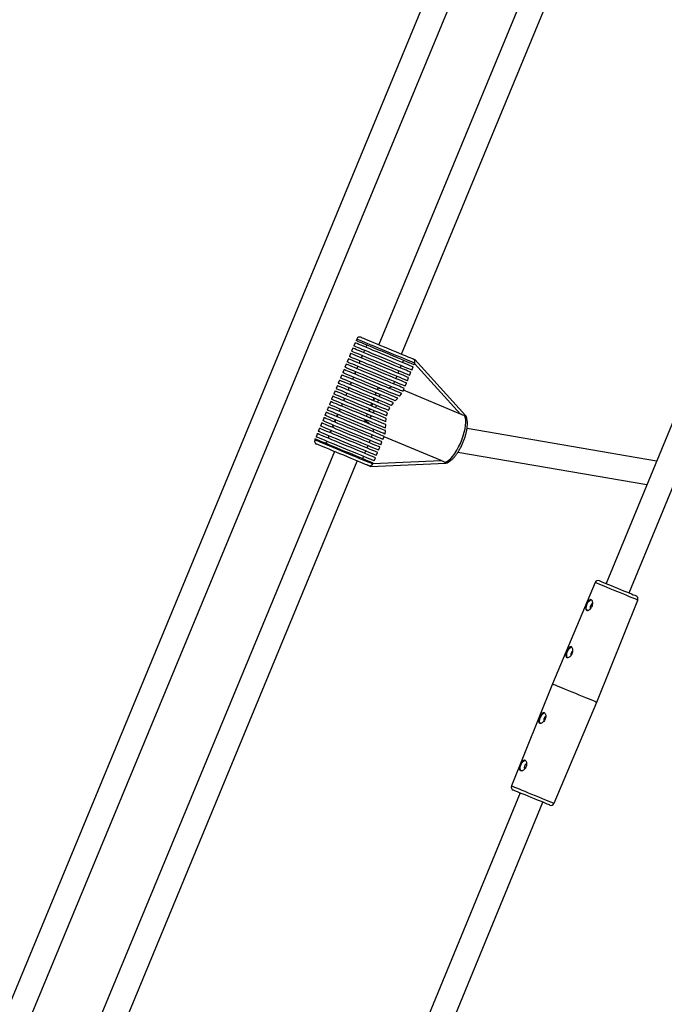
# Model space of a CAD drawing. Units: millimetres. Extents: x -4824 to 342450, y -3372 to 10188.
# Drawn here: x -2000 to -1610, y 5229 to 5825 of the extents above; entities that cross this region are included whole.
import ezdxf

# ---------------------------------------------------------------- set-up
doc = ezdxf.new("R2010")
doc.units = ezdxf.units.MM
doc.layers.add('Opvangzone', color=7, linetype='Continuous', true_color=0x00a19a)
doc.layers.add('Toestel 2D', color=7, linetype='Continuous', lineweight=20)

# ---------------------------------------------------------------- blocks, each defined once
blk = doc.blocks.new('0419-1')
at = {"color": 7, "linetype": 'Continuous', "lineweight": 25}
for p, q in [((-2305.164, -458.709), (-2336.603, -534.609)), ((-2334.811, -534.203), (-2303.872, -459.51)), ((-2300.134, -460.606), (-2313.185, -492.135)), ((-2311.8, -492.711), (-2298.767, -461.225)), ((-2283.428, -467.75), (-2299.417, -506.594)), ((-2298.03, -507.165), (-2282.124, -468.521)), ((-2314.611, -492.029), (-2314.687, -492.214)), ((-2314.515, -491.798), (-2314.553, -491.891)), ((-2313.907, -492.159), (-2313.964, -492.298)), ((-2314.88, -492.675), (-2314.956, -492.86)), ((-2314.745, -492.352), (-2314.822, -492.537)), ((-2314.041, -492.483), (-2314.099, -492.621)), ((-2315.148, -493.322), (-2315.225, -493.506)), ((-2315.014, -492.998), (-2315.091, -493.183)), ((-2314.317, -493.126), (-2314.375, -493.264)), ((-2314.31, -493.129), (-2314.368, -493.267)), ((-2314.183, -492.803), (-2314.24, -492.941)), ((-2314.176, -492.806), (-2314.233, -492.944)), ((-2311.693, -493.08), (-2311.751, -493.219)), ((-2311.045, -493.35), (-2311.006, -493.258)), ((-2307.923, -496.427), (-2310.999, -493.044)), ((-2315.417, -493.968), (-2315.494, -494.153)), ((-2315.283, -493.645), (-2315.36, -493.829)), ((-2314.586, -493.772), (-2314.643, -493.911)), ((-2314.579, -493.775), (-2314.636, -493.914)), ((-2314.451, -493.449), (-2314.509, -493.588)), ((-2314.444, -493.452), (-2314.502, -493.59)), ((-2311.962, -493.727), (-2312.02, -493.865)), ((-2311.828, -493.403), (-2311.885, -493.542)), ((-2311.313, -493.996), (-2311.237, -493.812)), ((-2311.179, -493.673), (-2311.102, -493.489)), ((-2315.552, -494.291), (-2315.628, -494.476)), ((-2314.848, -494.421), (-2314.905, -494.56)), ((-2314.713, -494.098), (-2314.771, -494.237)), ((-2312.231, -494.373), (-2312.288, -494.511)), ((-2312.096, -494.05), (-2312.154, -494.188)), ((-2311.582, -494.643), (-2311.505, -494.458)), ((-2311.448, -494.319), (-2311.371, -494.135)), ((-2315.821, -494.937), (-2315.897, -495.122)), ((-2315.686, -494.614), (-2315.763, -494.799)), ((-2315.117, -495.068), (-2315.174, -495.206)), ((-2314.982, -494.745), (-2315.04, -494.883)), ((-2313.356, -495.073), (-2313.402, -495.185)), ((-2313.356, -495.073), (-2313.344, -495.047)), ((-2313.226, -494.762), (-2313.268, -494.862)), ((-2312.964, -494.826), (-2313.226, -494.762)), ((-2312.393, -494.684), (-2312.57, -494.773)), ((-2311.926, -495.258), (-2311.794, -495.096)), ((-2311.717, -494.966), (-2311.64, -494.781)), ((-2308.232, -496.34), (-2311.69, -494.901)), ((-2316.089, -495.584), (-2316.166, -495.768)), ((-2315.955, -495.261), (-2316.032, -495.445)), ((-2315.385, -495.714), (-2315.443, -495.853)), ((-2315.251, -495.391), (-2315.309, -495.529)), ((-2313.613, -495.693), (-2313.671, -495.832)), ((-2313.479, -495.37), (-2313.537, -495.508)), ((-2312.415, -495.812), (-2312.285, -495.65)), ((-2312.179, -495.532), (-2312.034, -495.375)), ((-2316.358, -496.23), (-2316.435, -496.415)), ((-2316.224, -495.907), (-2316.301, -496.092)), ((-2315.679, -496.35), (-2315.737, -496.488)), ((-2315.52, -496.037), (-2315.578, -496.176)), ((-2313.882, -496.339), (-2313.91, -496.405)), ((-2313.748, -496.016), (-2313.805, -496.155)), ((-2312.704, -496.45), (-2312.652, -496.255)), ((-2312.597, -496.116), (-2312.502, -495.939)), ((-2316.627, -496.876), (-2316.704, -497.061)), ((-2316.493, -496.553), (-2316.569, -496.738)), ((-2315.814, -496.673), (-2315.871, -496.812)), ((-2315.789, -496.684), (-2315.846, -496.822)), ((-2315.654, -496.36), (-2315.712, -496.499)), ((-2314.017, -496.663), (-2314.039, -496.716)), ((-2313.936, -496.479), (-2313.91, -496.405)), ((-2312.749, -496.811), (-2312.73, -496.602)), ((-2316.896, -497.523), (-2316.973, -497.707)), ((-2316.762, -497.199), (-2316.838, -497.384)), ((-2316.083, -497.319), (-2316.14, -497.458)), ((-2316.058, -497.33), (-2316.115, -497.468)), ((-2315.948, -496.996), (-2316.006, -497.135)), ((-2315.923, -497.007), (-2315.981, -497.145)), ((-2312.802, -497.547), (-2312.775, -497.342)), ((-2312.766, -497.183), (-2312.757, -496.97)), ((-2296.369, -499.187), (-2307.839, -497.215)), ((-2317.03, -497.846), (-2317.05, -497.892)), ((-2316.326, -497.976), (-2316.384, -498.115)), ((-2316.192, -497.653), (-2316.25, -497.792)), ((-2313.71, -497.928), (-2313.767, -498.066)), ((-2313.575, -497.604), (-2313.633, -497.743)), ((-2313.061, -498.197), (-2312.984, -498.013)), ((-2312.927, -497.874), (-2312.85, -497.69)), ((-2309.399, -499.146), (-2312.857, -497.708)), ((-2315.862, -498.603), (-2330.37, -533.653)), ((-2313.978, -498.574), (-2314.036, -498.712)), ((-2313.844, -498.251), (-2313.902, -498.389)), ((-2313.33, -498.844), (-2313.253, -498.659)), ((-2313.195, -498.521), (-2313.119, -498.336)), ((-2308.387, -498.642), (-2296.954, -500.609)), ((-2328.811, -533.809), (-2314.477, -499.179)), ((-2314.113, -498.897), (-2314.17, -499.035)), ((-2313.687, -499.507), (-2309.12, -499.304)), ((-2313.541, -499.351), (-2313.522, -499.305)), ((-2313.464, -499.167), (-2313.387, -498.982)), ((-2300.087, -506.533), (-2302.672, -512.662)), ((-2299.99, -513.766), (-2297.512, -507.592)), ((-2302.672, -512.662), (-2305.15, -518.835)), ((-2302.576, -519.895), (-2299.99, -513.766)), ((-2304.632, -519.263), (-2311.027, -534.798)), ((-2309.286, -534.511), (-2303.245, -519.834))]:
    blk.add_line(p, q, dxfattribs=at)
at = {"color": 8, "linetype": 'Continuous', "lineweight": 25}
for p, q in [((-2308.232, -496.34), (-2311.015, -493.279)), ((-2313.532, -499.331), (-2309.399, -499.146))]:
    blk.add_line(p, q, dxfattribs=at)
at = {"color": 7, "linetype": 'Continuous', "lineweight": 25, "flags": 128}
for points in [[(-2311.102, -493.489), (-2311.103, -493.488), (-2311.129, -493.477), (-2311.187, -493.453), (-2311.276, -493.416), (-2311.395, -493.367), (-2311.541, -493.306), (-2311.712, -493.235), (-2311.904, -493.155), (-2312.114, -493.068), (-2312.338, -492.974), (-2312.571, -492.877), (-2312.81, -492.778), (-2313.05, -492.678), (-2313.286, -492.58), (-2313.514, -492.485), (-2313.73, -492.395), (-2313.93, -492.312), (-2314.109, -492.238), (-2314.265, -492.173), (-2314.395, -492.119), (-2314.495, -492.077), (-2314.565, -492.048), (-2314.603, -492.032), (-2314.611, -492.029)], [(-2311.045, -493.35), (-2311.046, -493.349), (-2311.071, -493.339), (-2311.129, -493.315), (-2311.219, -493.278), (-2311.337, -493.228), (-2311.483, -493.167), (-2311.654, -493.096), (-2311.846, -493.016), (-2312.056, -492.929), (-2312.28, -492.836), (-2312.514, -492.739), (-2312.753, -492.639), (-2312.993, -492.54), (-2313.229, -492.441), (-2313.457, -492.347), (-2313.673, -492.257), (-2313.872, -492.174), (-2314.051, -492.099), (-2314.207, -492.034), (-2314.337, -491.98), (-2314.438, -491.939), (-2314.508, -491.909), (-2314.546, -491.894), (-2314.553, -491.891)], [(-2314.253, -491.69), (-2314.237, -491.697), (-2314.187, -491.718), (-2314.105, -491.752), (-2313.992, -491.799), (-2313.851, -491.858), (-2313.684, -491.927), (-2313.496, -492.005), (-2313.291, -492.091), (-2313.072, -492.182), (-2312.845, -492.276), (-2312.614, -492.372), (-2312.385, -492.467), (-2312.163, -492.56), (-2311.951, -492.648), (-2311.756, -492.729), (-2311.58, -492.802), (-2311.428, -492.865), (-2311.304, -492.917), (-2311.209, -492.957), (-2311.146, -492.983), (-2311.116, -492.995), (-2311.114, -492.996)], [(-2311.371, -494.135), (-2311.372, -494.134), (-2311.398, -494.124), (-2311.457, -494.099), (-2311.547, -494.062), (-2311.666, -494.012), (-2311.813, -493.951), (-2311.985, -493.879), (-2312.179, -493.799), (-2312.39, -493.711), (-2312.615, -493.617), (-2312.85, -493.52), (-2313.089, -493.42), (-2313.33, -493.32), (-2313.567, -493.221), (-2313.795, -493.126), (-2314.011, -493.037), (-2314.21, -492.954), (-2314.389, -492.88), (-2314.543, -492.815), (-2314.671, -492.762), (-2314.77, -492.721), (-2314.838, -492.692), (-2314.874, -492.678), (-2314.88, -492.675)], [(-2311.313, -493.996), (-2311.315, -493.996), (-2311.341, -493.985), (-2311.399, -493.961), (-2311.489, -493.923), (-2311.609, -493.874), (-2311.756, -493.812), (-2311.928, -493.741), (-2312.121, -493.66), (-2312.332, -493.573), (-2312.557, -493.479), (-2312.792, -493.381), (-2313.032, -493.281), (-2313.272, -493.181), (-2313.509, -493.083), (-2313.738, -492.988), (-2313.953, -492.898), (-2314.152, -492.815), (-2314.331, -492.741), (-2314.486, -492.677), (-2314.614, -492.623), (-2314.713, -492.582), (-2314.781, -492.554), (-2314.816, -492.539), (-2314.822, -492.537)], [(-2311.237, -493.812), (-2311.238, -493.811), (-2311.263, -493.8), (-2311.321, -493.776), (-2311.411, -493.739), (-2311.529, -493.69), (-2311.676, -493.629), (-2311.846, -493.558), (-2312.038, -493.478), (-2312.248, -493.391), (-2312.472, -493.298), (-2312.706, -493.2), (-2312.945, -493.101), (-2313.185, -493.001), (-2313.421, -492.903), (-2313.649, -492.808), (-2313.865, -492.718), (-2314.064, -492.635), (-2314.244, -492.561), (-2314.399, -492.496), (-2314.529, -492.442), (-2314.63, -492.4), (-2314.7, -492.371), (-2314.738, -492.355), (-2314.745, -492.352)], [(-2311.179, -493.673), (-2311.18, -493.673), (-2311.206, -493.662), (-2311.264, -493.638), (-2311.353, -493.601), (-2311.472, -493.551), (-2311.618, -493.491), (-2311.789, -493.42), (-2311.981, -493.34), (-2312.191, -493.252), (-2312.415, -493.159), (-2312.648, -493.062), (-2312.887, -492.963), (-2313.127, -492.863), (-2313.363, -492.765), (-2313.591, -492.67), (-2313.807, -492.58), (-2314.007, -492.497), (-2314.186, -492.422), (-2314.342, -492.357), (-2314.471, -492.304), (-2314.572, -492.262), (-2314.642, -492.233), (-2314.68, -492.217), (-2314.687, -492.214)], [(-2311.64, -494.781), (-2311.641, -494.781), (-2311.667, -494.77), (-2311.725, -494.746), (-2311.815, -494.708), (-2311.935, -494.658), (-2312.082, -494.597), (-2312.254, -494.526), (-2312.447, -494.445), (-2312.659, -494.357), (-2312.884, -494.264), (-2313.118, -494.166), (-2313.358, -494.066), (-2313.599, -493.966), (-2313.836, -493.868), (-2314.064, -493.773), (-2314.28, -493.683), (-2314.479, -493.6), (-2314.657, -493.526), (-2314.812, -493.461), (-2314.94, -493.408), (-2315.039, -493.367), (-2315.107, -493.339), (-2315.143, -493.324), (-2315.148, -493.322)], [(-2311.582, -494.643), (-2311.584, -494.642), (-2311.609, -494.631), (-2311.668, -494.607), (-2311.758, -494.57), (-2311.877, -494.52), (-2312.025, -494.459), (-2312.196, -494.387), (-2312.39, -494.307), (-2312.601, -494.219), (-2312.826, -494.125), (-2313.061, -494.028), (-2313.301, -493.928), (-2313.541, -493.828), (-2313.778, -493.729), (-2314.006, -493.634), (-2314.222, -493.544), (-2314.421, -493.462), (-2314.6, -493.387), (-2314.755, -493.323), (-2314.883, -493.27), (-2314.982, -493.229), (-2315.05, -493.2), (-2315.085, -493.185), (-2315.091, -493.183)], [(-2311.505, -494.458), (-2311.507, -494.457), (-2311.533, -494.447), (-2311.591, -494.422), (-2311.681, -494.385), (-2311.801, -494.335), (-2311.948, -494.274), (-2312.12, -494.202), (-2312.313, -494.122), (-2312.524, -494.034), (-2312.749, -493.941), (-2312.984, -493.843), (-2313.224, -493.743), (-2313.465, -493.643), (-2313.701, -493.545), (-2313.93, -493.45), (-2314.145, -493.36), (-2314.344, -493.277), (-2314.523, -493.203), (-2314.678, -493.138), (-2314.806, -493.085), (-2314.905, -493.044), (-2314.973, -493.016), (-2315.008, -493.001), (-2315.014, -492.998)], [(-2311.448, -494.319), (-2311.449, -494.319), (-2311.475, -494.308), (-2311.533, -494.284), (-2311.623, -494.246), (-2311.743, -494.197), (-2311.89, -494.135), (-2312.062, -494.064), (-2312.255, -493.984), (-2312.467, -493.896), (-2312.692, -493.802), (-2312.926, -493.704), (-2313.166, -493.605), (-2313.407, -493.505), (-2313.644, -493.406), (-2313.872, -493.311), (-2314.088, -493.221), (-2314.287, -493.138), (-2314.465, -493.064), (-2314.62, -493), (-2314.748, -492.947), (-2314.847, -492.905), (-2314.915, -492.877), (-2314.951, -492.862), (-2314.956, -492.86)], [(-2311.12, -492.993), (-2311.071, -493.014), (-2311.033, -493.03), (-2311.009, -493.04), (-2310.999, -493.044), (-2310.999, -493.044)], [(-2312.034, -495.375), (-2312.138, -495.332), (-2312.27, -495.277), (-2312.429, -495.211), (-2312.611, -495.135), (-2312.812, -495.051), (-2313.03, -494.961), (-2313.259, -494.866), (-2313.496, -494.767), (-2313.736, -494.667), (-2313.975, -494.568), (-2314.208, -494.471), (-2314.43, -494.379), (-2314.638, -494.292), (-2314.828, -494.213), (-2314.997, -494.143), (-2315.14, -494.083), (-2315.255, -494.035), (-2315.341, -494), (-2315.395, -493.977), (-2315.417, -493.968), (-2315.417, -493.968)], [(-2311.926, -495.258), (-2312.012, -495.222), (-2312.128, -495.174), (-2312.272, -495.114), (-2312.441, -495.043), (-2312.633, -494.964), (-2312.843, -494.876), (-2313.067, -494.783), (-2313.302, -494.685), (-2313.543, -494.585), (-2313.784, -494.485), (-2314.023, -494.386), (-2314.253, -494.29), (-2314.471, -494.199), (-2314.673, -494.115), (-2314.854, -494.04), (-2315.012, -493.974), (-2315.143, -493.92), (-2315.244, -493.877), (-2315.315, -493.848), (-2315.353, -493.832), (-2315.36, -493.829)], [(-2311.794, -495.096), (-2311.846, -495.074), (-2311.93, -495.039), (-2312.046, -494.991), (-2312.189, -494.932), (-2312.358, -494.861), (-2312.55, -494.782), (-2312.76, -494.694), (-2312.985, -494.601), (-2313.22, -494.503), (-2313.461, -494.403), (-2313.704, -494.302), (-2313.943, -494.202), (-2314.174, -494.106), (-2314.393, -494.015), (-2314.595, -493.931), (-2314.777, -493.855), (-2314.935, -493.789), (-2315.066, -493.735), (-2315.168, -493.692), (-2315.239, -493.663), (-2315.276, -493.648), (-2315.283, -493.645)], [(-2311.717, -494.966), (-2311.733, -494.959), (-2311.783, -494.938), (-2311.866, -494.904), (-2311.979, -494.857), (-2312.121, -494.797), (-2312.289, -494.728), (-2312.48, -494.648), (-2312.69, -494.561), (-2312.915, -494.467), (-2313.15, -494.369), (-2313.392, -494.269), (-2313.635, -494.168), (-2313.875, -494.068), (-2314.107, -493.971), (-2314.327, -493.88), (-2314.531, -493.795), (-2314.714, -493.719), (-2314.873, -493.653), (-2315.006, -493.598), (-2315.108, -493.555), (-2315.18, -493.525), (-2315.218, -493.509), (-2315.225, -493.506)], [(-2312.415, -495.812), (-2312.562, -495.752), (-2312.733, -495.68), (-2312.925, -495.6), (-2313.135, -495.513), (-2313.359, -495.42), (-2313.592, -495.323), (-2313.831, -495.224), (-2314.07, -495.124), (-2314.306, -495.026), (-2314.534, -494.931), (-2314.749, -494.842), (-2314.948, -494.759), (-2315.127, -494.684), (-2315.283, -494.619), (-2315.412, -494.566), (-2315.513, -494.524), (-2315.583, -494.495), (-2315.621, -494.479), (-2315.628, -494.476)], [(-2312.285, -495.65), (-2312.419, -495.594), (-2312.579, -495.528), (-2312.762, -495.452), (-2312.963, -495.368), (-2313.181, -495.277), (-2313.409, -495.182), (-2313.645, -495.084), (-2313.883, -494.985), (-2314.12, -494.886), (-2314.351, -494.79), (-2314.572, -494.699), (-2314.779, -494.613), (-2314.967, -494.534), (-2315.133, -494.465), (-2315.275, -494.406), (-2315.39, -494.358), (-2315.475, -494.323), (-2315.529, -494.3), (-2315.551, -494.291), (-2315.552, -494.291)], [(-2312.179, -495.532), (-2312.306, -495.479), (-2312.46, -495.415), (-2312.639, -495.34), (-2312.84, -495.257), (-2313.058, -495.166), (-2313.29, -495.069), (-2313.53, -494.97), (-2313.774, -494.868), (-2314.018, -494.767), (-2314.256, -494.667), (-2314.485, -494.573), (-2314.698, -494.484), (-2314.893, -494.402), (-2315.066, -494.331), (-2315.213, -494.27), (-2315.331, -494.22), (-2315.418, -494.184), (-2315.473, -494.161), (-2315.494, -494.153), (-2315.494, -494.153)], [(-2312.704, -496.45), (-2312.858, -496.386), (-2313.038, -496.312), (-2313.238, -496.228), (-2313.456, -496.137), (-2313.688, -496.041), (-2313.929, -495.941), (-2314.174, -495.839), (-2314.418, -495.738), (-2314.657, -495.638), (-2314.885, -495.543), (-2315.1, -495.454), (-2315.295, -495.372), (-2315.468, -495.3), (-2315.616, -495.239), (-2315.734, -495.19), (-2315.822, -495.154), (-2315.876, -495.131), (-2315.897, -495.122), (-2315.897, -495.122)], [(-2312.652, -496.255), (-2312.809, -496.19), (-2312.99, -496.115), (-2313.191, -496.031), (-2313.409, -495.941), (-2313.639, -495.845), (-2313.878, -495.746), (-2314.12, -495.645), (-2314.361, -495.544), (-2314.597, -495.447), (-2314.822, -495.353), (-2315.033, -495.265), (-2315.226, -495.185), (-2315.396, -495.114), (-2315.541, -495.054), (-2315.658, -495.005), (-2315.744, -494.969), (-2315.799, -494.946), (-2315.82, -494.938), (-2315.821, -494.937)], [(-2312.597, -496.116), (-2312.754, -496.051), (-2312.935, -495.975), (-2313.136, -495.892), (-2313.354, -495.801), (-2313.584, -495.705), (-2313.823, -495.606), (-2314.065, -495.505), (-2314.305, -495.405), (-2314.541, -495.307), (-2314.766, -495.214), (-2314.976, -495.126), (-2315.169, -495.046), (-2315.339, -494.975), (-2315.484, -494.915), (-2315.6, -494.867), (-2315.687, -494.831), (-2315.741, -494.808), (-2315.763, -494.799), (-2315.763, -494.799)], [(-2312.502, -495.939), (-2312.656, -495.875), (-2312.836, -495.8), (-2313.037, -495.716), (-2313.255, -495.626), (-2313.486, -495.529), (-2313.726, -495.429), (-2313.97, -495.328), (-2314.213, -495.227), (-2314.451, -495.128), (-2314.679, -495.033), (-2314.892, -494.945), (-2315.087, -494.864), (-2315.259, -494.792), (-2315.405, -494.731), (-2315.523, -494.682), (-2315.61, -494.646), (-2315.665, -494.623), (-2315.686, -494.614), (-2315.686, -494.614)], [(-2312.757, -496.97), (-2312.877, -496.92), (-2313.023, -496.859), (-2313.194, -496.788), (-2313.386, -496.708), (-2313.596, -496.621), (-2313.82, -496.528), (-2314.054, -496.431), (-2314.292, -496.331), (-2314.532, -496.232), (-2314.767, -496.134), (-2314.995, -496.039), (-2315.21, -495.949), (-2315.41, -495.867), (-2315.589, -495.792), (-2315.744, -495.727), (-2315.873, -495.674), (-2315.974, -495.632), (-2316.044, -495.603), (-2316.082, -495.587), (-2316.089, -495.584)], [(-2312.749, -496.811), (-2312.881, -496.756), (-2313.04, -496.69), (-2313.221, -496.614), (-2313.423, -496.53), (-2313.641, -496.44), (-2313.87, -496.344), (-2314.107, -496.246), (-2314.348, -496.146), (-2314.587, -496.046), (-2314.82, -495.949), (-2315.043, -495.857), (-2315.252, -495.77), (-2315.442, -495.691), (-2315.61, -495.62), (-2315.754, -495.561), (-2315.87, -495.513), (-2315.955, -495.477), (-2316.01, -495.454), (-2316.031, -495.445), (-2316.032, -495.445)], [(-2312.73, -496.602), (-2312.875, -496.542), (-2313.045, -496.471), (-2313.236, -496.391), (-2313.446, -496.304), (-2313.671, -496.211), (-2313.905, -496.113), (-2314.145, -496.014), (-2314.386, -495.913), (-2314.623, -495.815), (-2314.853, -495.719), (-2315.07, -495.629), (-2315.271, -495.545), (-2315.451, -495.47), (-2315.608, -495.405), (-2315.738, -495.351), (-2315.84, -495.309), (-2315.91, -495.279), (-2315.948, -495.263), (-2315.955, -495.261)], [(-2312.85, -497.69), (-2312.854, -497.688), (-2312.886, -497.674), (-2312.95, -497.648), (-2313.045, -497.608), (-2313.168, -497.557), (-2313.318, -497.495), (-2313.492, -497.422), (-2313.686, -497.342), (-2313.897, -497.254), (-2314.121, -497.161), (-2314.354, -497.064), (-2314.592, -496.965), (-2314.829, -496.866), (-2315.063, -496.769), (-2315.288, -496.675), (-2315.501, -496.587), (-2315.697, -496.505), (-2315.873, -496.432), (-2316.025, -496.369), (-2316.151, -496.316), (-2316.249, -496.275), (-2316.316, -496.247), (-2316.352, -496.233), (-2316.358, -496.23)], [(-2312.802, -497.547), (-2312.844, -497.529), (-2312.919, -497.498), (-2313.026, -497.454), (-2313.163, -497.397), (-2313.326, -497.329), (-2313.513, -497.251), (-2313.721, -497.165), (-2313.944, -497.072), (-2314.179, -496.974), (-2314.421, -496.873), (-2314.665, -496.772), (-2314.908, -496.671), (-2315.143, -496.573), (-2315.366, -496.48), (-2315.574, -496.394), (-2315.762, -496.316), (-2315.926, -496.247), (-2316.063, -496.19), (-2316.171, -496.145), (-2316.247, -496.114), (-2316.29, -496.096), (-2316.301, -496.092)], [(-2312.775, -497.342), (-2312.852, -497.31), (-2312.958, -497.265), (-2313.093, -497.209), (-2313.253, -497.143), (-2313.436, -497.067), (-2313.638, -496.983), (-2313.855, -496.892), (-2314.083, -496.797), (-2314.319, -496.699), (-2314.557, -496.6), (-2314.794, -496.502), (-2315.025, -496.406), (-2315.245, -496.314), (-2315.451, -496.228), (-2315.639, -496.15), (-2315.806, -496.081), (-2315.948, -496.022), (-2316.062, -495.974), (-2316.147, -495.939), (-2316.201, -495.916), (-2316.223, -495.907), (-2316.224, -495.907)], [(-2312.766, -497.183), (-2312.865, -497.142), (-2312.994, -497.088), (-2313.15, -497.023), (-2313.331, -496.948), (-2313.532, -496.864), (-2313.75, -496.774), (-2313.98, -496.678), (-2314.219, -496.578), (-2314.462, -496.477), (-2314.704, -496.377), (-2314.94, -496.279), (-2315.166, -496.185), (-2315.377, -496.097), (-2315.57, -496.016), (-2315.741, -495.945), (-2315.886, -495.885), (-2316.004, -495.836), (-2316.09, -495.8), (-2316.145, -495.777), (-2316.166, -495.769), (-2316.166, -495.768)], [(-2313.119, -498.336), (-2313.12, -498.335), (-2313.145, -498.325), (-2313.203, -498.301), (-2313.293, -498.263), (-2313.412, -498.214), (-2313.558, -498.153), (-2313.729, -498.082), (-2313.921, -498.002), (-2314.131, -497.915), (-2314.355, -497.822), (-2314.589, -497.724), (-2314.828, -497.625), (-2315.067, -497.525), (-2315.304, -497.427), (-2315.532, -497.332), (-2315.748, -497.242), (-2315.947, -497.159), (-2316.126, -497.085), (-2316.282, -497.02), (-2316.412, -496.966), (-2316.512, -496.924), (-2316.582, -496.895), (-2316.62, -496.879), (-2316.627, -496.876)], [(-2313.061, -498.197), (-2313.062, -498.197), (-2313.088, -498.186), (-2313.146, -498.162), (-2313.235, -498.125), (-2313.354, -498.075), (-2313.5, -498.015), (-2313.671, -497.944), (-2313.863, -497.864), (-2314.073, -497.776), (-2314.297, -497.683), (-2314.531, -497.586), (-2314.77, -497.486), (-2315.01, -497.387), (-2315.246, -497.288), (-2315.474, -497.193), (-2315.69, -497.104), (-2315.889, -497.021), (-2316.069, -496.946), (-2316.225, -496.881), (-2316.354, -496.827), (-2316.455, -496.786), (-2316.524, -496.757), (-2316.562, -496.741), (-2316.569, -496.738)], [(-2312.984, -498.013), (-2312.985, -498.012), (-2313.011, -498.001), (-2313.069, -497.977), (-2313.158, -497.94), (-2313.277, -497.891), (-2313.423, -497.83), (-2313.594, -497.759), (-2313.786, -497.679), (-2313.997, -497.592), (-2314.221, -497.498), (-2314.454, -497.401), (-2314.693, -497.302), (-2314.933, -497.202), (-2315.169, -497.104), (-2315.397, -497.009), (-2315.613, -496.919), (-2315.813, -496.836), (-2315.992, -496.761), (-2316.148, -496.697), (-2316.277, -496.643), (-2316.378, -496.601), (-2316.448, -496.572), (-2316.486, -496.556), (-2316.493, -496.553)], [(-2312.927, -497.874), (-2312.928, -497.874), (-2312.953, -497.863), (-2313.011, -497.839), (-2313.101, -497.802), (-2313.22, -497.752), (-2313.366, -497.691), (-2313.537, -497.62), (-2313.729, -497.54), (-2313.939, -497.453), (-2314.163, -497.36), (-2314.397, -497.263), (-2314.636, -497.163), (-2314.875, -497.063), (-2315.112, -496.965), (-2315.34, -496.87), (-2315.556, -496.781), (-2315.755, -496.698), (-2315.934, -496.623), (-2316.09, -496.558), (-2316.22, -496.504), (-2316.32, -496.462), (-2316.39, -496.433), (-2316.428, -496.418), (-2316.435, -496.415)], [(-2309.165, -499.261), (-2309.058, -499.214), (-2308.943, -499.133), (-2308.823, -499.022), (-2308.701, -498.882), (-2308.579, -498.717), (-2308.461, -498.531), (-2308.348, -498.328), (-2308.244, -498.112), (-2308.151, -497.888), (-2308.071, -497.662), (-2308.006, -497.439), (-2307.958, -497.224), (-2307.927, -497.021), (-2307.914, -496.836), (-2307.92, -496.673), (-2307.944, -496.534), (-2307.986, -496.425)], [(-2313.387, -498.982), (-2313.389, -498.982), (-2313.414, -498.971), (-2313.472, -498.947), (-2313.561, -498.91), (-2313.68, -498.86), (-2313.826, -498.8), (-2313.997, -498.729), (-2314.189, -498.649), (-2314.399, -498.561), (-2314.623, -498.468), (-2314.857, -498.371), (-2315.096, -498.272), (-2315.335, -498.172), (-2315.572, -498.074), (-2315.8, -497.979), (-2316.016, -497.889), (-2316.215, -497.806), (-2316.394, -497.731), (-2316.55, -497.666), (-2316.68, -497.613), (-2316.781, -497.571), (-2316.851, -497.542), (-2316.889, -497.526), (-2316.896, -497.523)], [(-2313.33, -498.844), (-2313.331, -498.843), (-2313.357, -498.832), (-2313.415, -498.808), (-2313.504, -498.771), (-2313.623, -498.722), (-2313.769, -498.661), (-2313.939, -498.59), (-2314.132, -498.51), (-2314.342, -498.423), (-2314.566, -498.33), (-2314.799, -498.232), (-2315.038, -498.133), (-2315.278, -498.033), (-2315.514, -497.935), (-2315.742, -497.84), (-2315.958, -497.75), (-2316.157, -497.667), (-2316.337, -497.593), (-2316.493, -497.528), (-2316.622, -497.474), (-2316.723, -497.432), (-2316.793, -497.403), (-2316.831, -497.387), (-2316.838, -497.384)], [(-2313.253, -498.659), (-2313.254, -498.658), (-2313.28, -498.648), (-2313.338, -498.624), (-2313.427, -498.587), (-2313.546, -498.537), (-2313.692, -498.476), (-2313.863, -498.405), (-2314.055, -498.325), (-2314.265, -498.238), (-2314.489, -498.145), (-2314.723, -498.047), (-2314.962, -497.948), (-2315.202, -497.848), (-2315.438, -497.75), (-2315.666, -497.655), (-2315.882, -497.565), (-2316.081, -497.482), (-2316.261, -497.408), (-2316.417, -497.343), (-2316.546, -497.289), (-2316.647, -497.247), (-2316.717, -497.218), (-2316.754, -497.202), (-2316.762, -497.199)], [(-2313.195, -498.521), (-2313.197, -498.52), (-2313.222, -498.509), (-2313.28, -498.485), (-2313.37, -498.448), (-2313.488, -498.399), (-2313.635, -498.338), (-2313.805, -498.267), (-2313.998, -498.187), (-2314.208, -498.099), (-2314.432, -498.006), (-2314.665, -497.909), (-2314.904, -497.81), (-2315.144, -497.71), (-2315.381, -497.612), (-2315.609, -497.517), (-2315.824, -497.427), (-2316.024, -497.344), (-2316.203, -497.269), (-2316.359, -497.204), (-2316.488, -497.151), (-2316.589, -497.109), (-2316.659, -497.08), (-2316.697, -497.064), (-2316.704, -497.061)], [(-2313.522, -499.305), (-2313.523, -499.305), (-2313.549, -499.294), (-2313.607, -499.27), (-2313.696, -499.233), (-2313.815, -499.183), (-2313.961, -499.123), (-2314.132, -499.052), (-2314.324, -498.972), (-2314.534, -498.884), (-2314.758, -498.791), (-2314.991, -498.694), (-2315.23, -498.595), (-2315.47, -498.495), (-2315.706, -498.397), (-2315.934, -498.302), (-2316.15, -498.212), (-2316.349, -498.129), (-2316.529, -498.054), (-2316.685, -497.99), (-2316.814, -497.936), (-2316.915, -497.894), (-2316.985, -497.865), (-2317.023, -497.849), (-2317.03, -497.846)], [(-2313.464, -499.167), (-2313.466, -499.166), (-2313.491, -499.156), (-2313.549, -499.132), (-2313.638, -499.094), (-2313.757, -499.045), (-2313.903, -498.984), (-2314.074, -498.913), (-2314.266, -498.833), (-2314.476, -498.746), (-2314.7, -498.653), (-2314.934, -498.556), (-2315.173, -498.456), (-2315.412, -498.356), (-2315.648, -498.258), (-2315.877, -498.163), (-2316.092, -498.074), (-2316.292, -497.991), (-2316.471, -497.916), (-2316.627, -497.851), (-2316.757, -497.797), (-2316.857, -497.755), (-2316.927, -497.726), (-2316.966, -497.71), (-2316.973, -497.707)], [(-2313.803, -499.459), (-2313.805, -499.458), (-2313.835, -499.446), (-2313.898, -499.42), (-2313.992, -499.38), (-2314.117, -499.328), (-2314.269, -499.265), (-2314.444, -499.192), (-2314.64, -499.111), (-2314.851, -499.023), (-2315.074, -498.93), (-2315.303, -498.835), (-2315.533, -498.739), (-2315.76, -498.645), (-2315.979, -498.554), (-2316.185, -498.468), (-2316.373, -498.39), (-2316.539, -498.321), (-2316.68, -498.262), (-2316.793, -498.215), (-2316.876, -498.181), (-2316.925, -498.16), (-2316.942, -498.153)], [(-2313.687, -499.507), (-2313.687, -499.507), (-2313.697, -499.503), (-2313.721, -499.493), (-2313.759, -499.477), (-2313.809, -499.457)], [(-2299.826, -506.426), (-2299.812, -506.431), (-2299.765, -506.451), (-2299.687, -506.483), (-2299.579, -506.527), (-2299.445, -506.583), (-2299.289, -506.647), (-2299.116, -506.718), (-2298.932, -506.794), (-2298.74, -506.873), (-2298.549, -506.951), (-2298.363, -507.028), (-2298.187, -507.1), (-2298.028, -507.166), (-2297.89, -507.222), (-2297.778, -507.269), (-2297.694, -507.303), (-2297.641, -507.325), (-2297.622, -507.333), (-2297.622, -507.333)], [(-2300.557, -508.234), (-2300.581, -508.219), (-2300.615, -508.164), (-2300.629, -508.082), (-2300.621, -507.981), (-2300.591, -507.872), (-2300.543, -507.768), (-2300.482, -507.679), (-2300.415, -507.615), (-2300.348, -507.583), (-2300.29, -507.586)], [(-2300.235, -507.803), (-2300.251, -507.806), (-2300.291, -507.831), (-2300.329, -507.876), (-2300.361, -507.936), (-2300.38, -508), (-2300.385, -508.06), (-2300.374, -508.105), (-2300.367, -508.116)], [(-2301.765, -511.081), (-2301.795, -511.03), (-2301.809, -510.948), (-2301.801, -510.847), (-2301.771, -510.739), (-2301.723, -510.634), (-2301.662, -510.545), (-2301.595, -510.481), (-2301.528, -510.45), (-2301.506, -510.447)], [(-2302.672, -512.662), (-2302.671, -512.662), (-2302.647, -512.672), (-2302.59, -512.696), (-2302.502, -512.732), (-2302.386, -512.78), (-2302.243, -512.838), (-2302.078, -512.906), (-2301.895, -512.982), (-2301.698, -513.063), (-2301.491, -513.148), (-2301.281, -513.234), (-2301.072, -513.32), (-2300.87, -513.404), (-2300.678, -513.482), (-2300.503, -513.555), (-2300.348, -513.618), (-2300.218, -513.672), (-2300.115, -513.714), (-2300.041, -513.745), (-2300, -513.762), (-2299.99, -513.766)], [(-2303.398, -515.061), (-2303.432, -515.007), (-2303.446, -514.925), (-2303.438, -514.824), (-2303.408, -514.715), (-2303.36, -514.611), (-2303.299, -514.522), (-2303.232, -514.458), (-2303.165, -514.426), (-2303.147, -514.423)], [(-2304.553, -517.943), (-2304.577, -517.928), (-2304.612, -517.873), (-2304.626, -517.791), (-2304.618, -517.69), (-2304.588, -517.582), (-2304.54, -517.477), (-2304.479, -517.388), (-2304.412, -517.324), (-2304.345, -517.293), (-2304.343, -517.292)], [(-2302.836, -520.002), (-2302.836, -520.002), (-2302.856, -519.994), (-2302.909, -519.972), (-2302.992, -519.938), (-2303.105, -519.891), (-2303.243, -519.834), (-2303.402, -519.769), (-2303.577, -519.697), (-2303.764, -519.62), (-2303.955, -519.541), (-2304.146, -519.463), (-2304.331, -519.387), (-2304.504, -519.315), (-2304.66, -519.251), (-2304.793, -519.196), (-2304.901, -519.152), (-2304.98, -519.119), (-2305.027, -519.1), (-2305.041, -519.094)]]:
    blk.add_lwpolyline(points, dxfattribs=at)
at = {"color": 8, "linetype": 'Continuous', "lineweight": 25, "flags": 128}
for points in [[(-2311.006, -493.258), (-2311.007, -493.257), (-2311.033, -493.247), (-2311.091, -493.222), (-2311.18, -493.185), (-2311.299, -493.136), (-2311.445, -493.075), (-2311.615, -493.004), (-2311.808, -492.924), (-2312.018, -492.837), (-2312.242, -492.744), (-2312.475, -492.647), (-2312.714, -492.547), (-2312.954, -492.447), (-2313.19, -492.349), (-2313.418, -492.254), (-2313.634, -492.164), (-2313.834, -492.081), (-2314.013, -492.007), (-2314.169, -491.942), (-2314.298, -491.888), (-2314.399, -491.846), (-2314.469, -491.817), (-2314.507, -491.801), (-2314.515, -491.798)], [(-2317.05, -497.892), (-2317.042, -497.895), (-2317.004, -497.911), (-2316.934, -497.94), (-2316.833, -497.982), (-2316.704, -498.036), (-2316.548, -498.101), (-2316.369, -498.175), (-2316.169, -498.258), (-2315.953, -498.348), (-2315.725, -498.443), (-2315.489, -498.541), (-2315.249, -498.641), (-2315.01, -498.74), (-2314.776, -498.838), (-2314.553, -498.931), (-2314.343, -499.018), (-2314.15, -499.098), (-2313.98, -499.169), (-2313.834, -499.23), (-2313.715, -499.279), (-2313.626, -499.316), (-2313.568, -499.34), (-2313.542, -499.351), (-2313.541, -499.351)], [(-2298.173, -507.321), (-2298.361, -507.243), (-2298.561, -507.161), (-2298.767, -507.076), (-2298.974, -506.991), (-2299.176, -506.908), (-2299.369, -506.828), (-2299.546, -506.755), (-2299.705, -506.69), (-2299.84, -506.634), (-2299.948, -506.59), (-2300.026, -506.558), (-2300.073, -506.538), (-2300.087, -506.533)], [(-2297.512, -507.592), (-2297.518, -507.59), (-2297.554, -507.575), (-2297.623, -507.547), (-2297.722, -507.506), (-2297.849, -507.454), (-2298, -507.392), (-2298.173, -507.321)], [(-2305.15, -518.835), (-2305.148, -518.836), (-2305.117, -518.848), (-2305.055, -518.874), (-2304.961, -518.913), (-2304.839, -518.963), (-2304.692, -519.024), (-2304.523, -519.093), (-2304.338, -519.169), (-2304.14, -519.251), (-2303.934, -519.335), (-2303.727, -519.421), (-2303.524, -519.504), (-2303.329, -519.585), (-2303.148, -519.659), (-2302.986, -519.726), (-2302.846, -519.783), (-2302.732, -519.83), (-2302.648, -519.865), (-2302.596, -519.886), (-2302.576, -519.895), (-2302.576, -519.895)]]:
    blk.add_lwpolyline(points, dxfattribs=at)
at = {"color": 7, "linetype": 'Continuous', "lineweight": 25}
for centre, radius, start, end in [((-2314.33, -491.875), 0.2, 67.41341, 157.41341), ((-2311.191, -493.181), 0.2, 337.41341, 67.41341), ((-2316.14, -494.557), 2.831, 346.99293, 349.48823), ((-2315.606, -494.547), 2.39, 352.13206, 354.83418), ((-2316.512, -494.429), 3.485, 345.60405, 348.10421), ((-2317.199, -494.256), 3.934, 335.95532, 338.14016), ((-2316.965, -494.34), 3.685, 341.11765, 343.45869), ((-2317.216, -494.234), 4.216, 340.62907, 342.67335), ((-2316.202, -494.82), 2.787, 325.33445, 326.8257), ((-2316.846, -494.43), 3.541, 330.52041, 332.95986), ((-2317.213, -494.266), 4.201, 331.46616, 333.51985), ((-2317.474, -494.141), 4.49, 336.13507, 338.04919), ((-2315.802, -495.236), 2.302, 319.96759, 321.48241), ((-2316.459, -494.705), 3.328, 325.80628, 328.43146), ((-2316.865, -497.969), 0.2, 157.41341, 247.41341), ((-2313.726, -499.275), 0.2, 247.41341, 337.41341), ((-2299.902, -506.611), 0.2, 67.62698, 157.12698), ((-2297.698, -507.518), 0.2, 338.12698, 67.62698), ((-2301.298, -510.903), 0.267, 122.46413, 192.24027), ((-2302.935, -514.878), 0.267, 123.35878, 193.26835), ((-2304.143, -517.733), 0.239, 112.97373, 202.96026), ((-2304.965, -518.909), 0.2, 158.12698, 247.62698), ((-2302.76, -519.817), 0.2, 247.62698, 337.12698)]:
    blk.add_arc(centre, radius, start, end, dxfattribs=at)
for centre, major_axis, start_param, end_param in [((-2308.091, -496.54), (0.21, -0.148), 0.395221, 1.288165), ((-2309.158, -499.105), (0.252, -0.045), 4.99502, 5.846288)]:
    blk.add_ellipse(centre, major_axis=major_axis, ratio=0.767753, start_param=start_param, end_param=end_param, dxfattribs=at)
for points, knots in [([(-2307.986, -496.425), (-2307.995, -496.422), (-2308.049, -496.41), (-2308.135, -496.379), (-2308.211, -496.348), (-2308.232, -496.34)], [0, 0, 0, 0, 0.138094, 0.755275, 1, 1, 1, 1]), ([(-2314.039, -496.716), (-2314.002, -496.733), (-2313.89, -496.786), (-2313.786, -496.872), (-2313.727, -496.937), (-2313.715, -496.951)], [0, 0, 0, 0, 0.279459, 0.854852, 1, 1, 1, 1]), ([(-2309.055, -499.267), (-2309.05, -499.266), (-2309.006, -499.257), (-2308.925, -499.215), (-2308.807, -499.138), (-2308.685, -499.029), (-2308.563, -498.893), (-2308.445, -498.737), (-2308.333, -498.563), (-2308.228, -498.376), (-2308.131, -498.179), (-2308.045, -497.976), (-2307.97, -497.769), (-2307.908, -497.563), (-2307.861, -497.362), (-2307.828, -497.168), (-2307.813, -496.985), (-2307.815, -496.813), (-2307.839, -496.663), (-2307.868, -496.558), (-2307.898, -496.511), (-2307.905, -496.5)], [0, 0, 0, 0, 0.006263, 0.056363, 0.112429, 0.172452, 0.232422, 0.291305, 0.349334, 0.406814, 0.463974, 0.520988, 0.577997, 0.635098, 0.692436, 0.750199, 0.80865, 0.868168, 0.92924, 0.983962, 1, 1, 1, 1]), ([(-2307.986, -496.425), (-2307.977, -496.427), (-2307.961, -496.432), (-2307.938, -496.449), (-2307.917, -496.472), (-2307.908, -496.49), (-2307.903, -496.499)], [0, 0, 0, 0, 0.289695, 0.533882, 0.780085, 1, 1, 1, 1]), ([(-2313.541, -497.24), (-2313.529, -497.274), (-2313.506, -497.343), (-2313.504, -497.392), (-2313.504, -497.417)], [0, 0, 0, 0, 0.494175, 1, 1, 1, 1]), ([(-2309.399, -499.146), (-2309.335, -499.174), (-2309.252, -499.21), (-2309.183, -499.25), (-2309.168, -499.26), (-2309.165, -499.261)], [0, 0, 0, 0, 0.743561, 0.961131, 1, 1, 1, 1]), ([(-2309.055, -499.267), (-2309.057, -499.268), (-2309.07, -499.274), (-2309.096, -499.277), (-2309.129, -499.277), (-2309.151, -499.27), (-2309.162, -499.263), (-2309.165, -499.261)], [0, 0, 0, 0, 0.063322, 0.314215, 0.567762, 0.866655, 1, 1, 1, 1]), ([(-2300.433, -508.173), (-2300.46, -508.189), (-2300.515, -508.22), (-2300.586, -508.226), (-2300.636, -508.199), (-2300.659, -508.142), (-2300.658, -508.061), (-2300.634, -507.959), (-2300.593, -507.848), (-2300.544, -507.742), (-2300.49, -507.652), (-2300.432, -507.587), (-2300.374, -507.558), (-2300.318, -507.569), (-2300.272, -507.619), (-2300.241, -507.7), (-2300.232, -507.805), (-2300.25, -507.92), (-2300.297, -508.028), (-2300.362, -508.116), (-2300.41, -508.155), (-2300.433, -508.173)], [0, 0, 0, 0, 0.053642, 0.107328, 0.159893, 0.211762, 0.264685, 0.318939, 0.372809, 0.425105, 0.477101, 0.53043, 0.584635, 0.637936, 0.690068, 0.74254, 0.796341, 0.850421, 0.903137, 0.955001, 1, 1, 1, 1]), ([(-2301.632, -511.028), (-2301.66, -511.045), (-2301.714, -511.077), (-2301.786, -511.084), (-2301.837, -511.058), (-2301.861, -511.002), (-2301.86, -510.921), (-2301.837, -510.819), (-2301.797, -510.709), (-2301.748, -510.603), (-2301.694, -510.512), (-2301.636, -510.446), (-2301.577, -510.416), (-2301.521, -510.426), (-2301.475, -510.474), (-2301.444, -510.555), (-2301.434, -510.659), (-2301.452, -510.774), (-2301.498, -510.883), (-2301.562, -510.972), (-2301.61, -511.01), (-2301.632, -511.028)], [0, 0, 0, 0, 0.0536856, 0.1074111, 0.1600571, 0.2119844, 0.2648909, 0.319106, 0.373006, 0.4253898, 0.4774304, 0.5307339, 0.5849146, 0.6382696, 0.6904741, 0.7429657, 0.7967347, 0.8508146, 0.9036028, 0.955534, 1, 1, 1, 1]), ([(-2303.266, -515.007), (-2303.24, -514.984), (-2303.187, -514.94), (-2303.124, -514.84), (-2303.085, -514.729), (-2303.073, -514.617), (-2303.088, -514.516), (-2303.123, -514.438), (-2303.173, -514.395), (-2303.228, -514.393), (-2303.285, -514.429), (-2303.342, -514.499), (-2303.395, -514.596), (-2303.441, -514.705), (-2303.477, -514.814), (-2303.495, -514.912), (-2303.492, -514.991), (-2303.461, -515.044), (-2303.406, -515.063), (-2303.337, -515.051), (-2303.289, -515.021), (-2303.266, -515.007)], [0, 0, 0, 0, 0.0535101, 0.1070586, 0.1595619, 0.2115448, 0.2647277, 0.3190472, 0.3726839, 0.4248802, 0.477003, 0.5304699, 0.5848115, 0.6381713, 0.6902005, 0.7425938, 0.7963835, 0.8504448, 0.9032852, 0.9553968, 1, 1, 1, 1]), ([(-2304.427, -517.884), (-2304.4, -517.862), (-2304.347, -517.818), (-2304.282, -517.719), (-2304.243, -517.609), (-2304.231, -517.496), (-2304.245, -517.394), (-2304.28, -517.315), (-2304.329, -517.271), (-2304.385, -517.268), (-2304.441, -517.303), (-2304.497, -517.372), (-2304.551, -517.468), (-2304.598, -517.578), (-2304.633, -517.686), (-2304.653, -517.784), (-2304.65, -517.864), (-2304.621, -517.918), (-2304.567, -517.938), (-2304.498, -517.928), (-2304.449, -517.898), (-2304.427, -517.884)], [0, 0, 0, 0, 0.053545, 0.107129, 0.159627, 0.21153, 0.264646, 0.318972, 0.372656, 0.424834, 0.476866, 0.530275, 0.584644, 0.638044, 0.69003, 0.742329, 0.796086, 0.850182, 0.903041, 0.95509, 1, 1, 1, 1])]:
    blk.add_open_spline(points, degree=3, knots=knots, dxfattribs=at)
blk = doc.blocks.new('VPL-11-0419-1')
at = {"layer": 'Opvangzone', "lineweight": 18}
blk.add_circle((175.76, 5188.11, 3.91), 5000, dxfattribs=at)
at = {"layer": 'Toestel 2D', "color": 0, "xscale": 10, "yscale": 10, "zscale": 10}
blk.add_blockref('0419-1', (21348.97, 10549.28, 3.91), dxfattribs=at)

msp = doc.modelspace()

# ---------------------------------------------------------------- block references
msp.add_blockref('VPL-11-0419-1', (0, 0))

doc.saveas('drawing.dxf')
